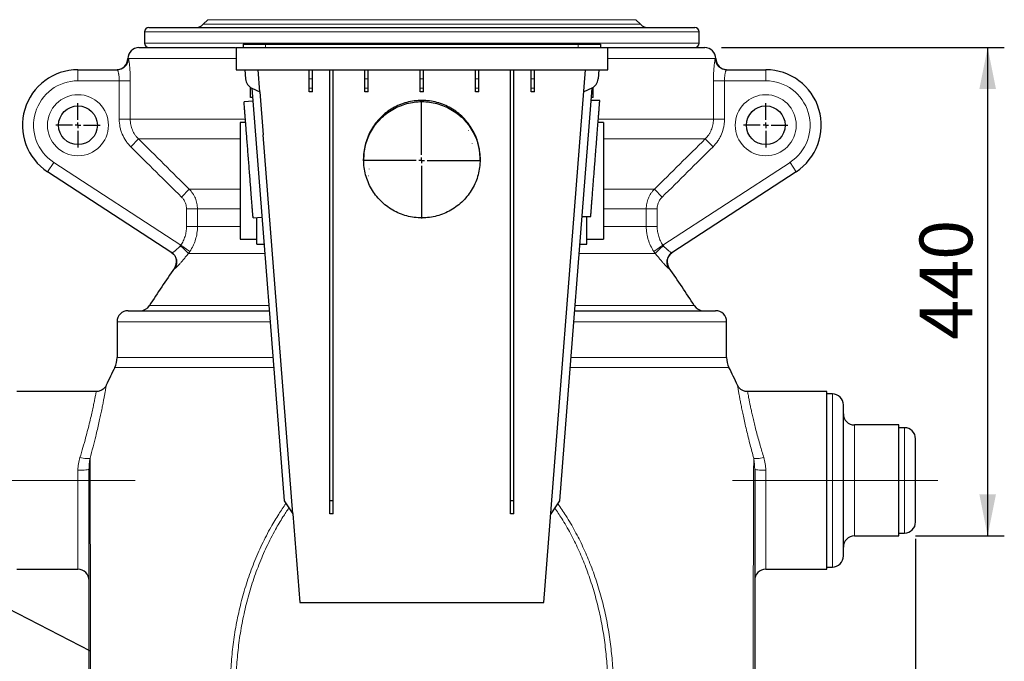
# Paper-space layout 'Sheet1' of a CAD drawing. Units: millimetres. Extents: x 0 to 22636, y 0 to 29873.
# Drawn here: x 4843 to 5730, y 3269 to 3847 of the extents above; entities that cross this region are included whole.
import ezdxf

# ---------------------------------------------------------------- set-up
doc = ezdxf.new("R2010")
doc.units = ezdxf.units.MM
for name, pattern in [('SLD-Center', [19.05, 15.24, -1.27, 1.27, -1.27]), ('SLD-Solid', [0]), ('SLD-Stitch', [0.635, 0, -0.635])]:
    doc.linetypes.add(name, pattern=pattern)
doc.layers.add('COTAS_', color=5, linetype='SLD-Solid')
doc.styles.add('SLDTEXTSTYLE0', font='ARIALN.TTF', dxfattribs={"width": 0.87})
doc.styles.get("Standard").update_dxf_attribs({"font": 'ARIALN.TTF'})
doc.dimstyles.new('SLDDIMSTYLE1', dxfattribs={"dimtxt": 46.229736, "dimasz": 37.5, "dimexe": 0, "dimexo": 0.0625, "dimgap": 11.557434, "dimtad": 1, "dimdec": 0, "dimrnd": 1e-09, "dimzin": 12, "dimdsep": 46, "dimtxsty": 'SLDTEXTSTYLE0', "dimsah": 1, "dimcen": 0.09, "dimadec": 0, "dimazin": 3, "dimtfac": 1, "dimtofl": 0, "dimtmove": 0, "dimatfit": 3, "dimfxl": 1, "dimfrac": 2, "dimtolj": 1, "dimtzin": 12, "dimarcsym": 0})
doc.dimstyles.new('SLDDIMSTYLE2', dxfattribs={"dimtxt": 0.18, "dimasz": 37.5, "dimexe": 0, "dimexo": 0.0625, "dimgap": 0, "dimtad": 0, "dimtih": 1, "dimtoh": 1, "dimdec": 0, "dimrnd": 1e-09, "dimzin": 0, "dimdsep": 46, "dimtxsty": 'Standard', "dimblk1": 'NONE', "dimblk2": 'NONE', "dimsah": 1, "dimcen": 0.09, "dimadec": 0, "dimazin": 0, "dimtfac": 37.5, "dimtdec": 0, "dimtofl": 0, "dimtmove": 0, "dimatfit": 3, "dimldrblk": 'NONE', "dimfxl": 1, "dimfrac": 2, "dimtolj": 1, "dimtzin": 0, "dimarcsym": 0})

# ---------------------------------------------------------------- blocks, each defined once
blk = doc.blocks.new('_D_6')
at = {"layer": 'COTAS_', "ltscale": 15}
for p, q in [((4760.08, 3379.23), (4760.08, 2803.54)), ((5650.08, 3379.23), (5650.08, 2803.54)), ((4760.08, 2818.54), (5650.08, 2818.54))]:
    blk.add_line(p, q, dxfattribs=at)
for points in [[(4760.08, 2818.54), (4797.58, 2811.04), (4797.58, 2826.04)], [(5650.08, 2818.54), (5612.58, 2826.04), (5612.58, 2811.04)]]:
    blk.add_solid(points, dxfattribs=at)
at = {"layer": 'COTAS_', "ltscale": 15, "insert": (5149.2, 2879.93), "char_height": 47.625, "attachment_point": 1, "style": 'SLDTEXTSTYLE0'}
blk.add_mtext('890', dxfattribs=at)
blk = doc.blocks.new('_D_7')
at = {"layer": 'COTAS_', "ltscale": 15}
for p, q in [((5475.08, 3821.73), (5730.08, 3821.73)), ((5715.08, 3821.73), (5715.08, 3381.73)), ((5650.08, 3381.73), (5730.08, 3381.73))]:
    blk.add_line(p, q, dxfattribs=at)
for points in [[(5715.08, 3821.73), (5707.58, 3784.23), (5722.58, 3784.23)], [(5715.08, 3381.73), (5722.58, 3419.23), (5707.58, 3419.23)]]:
    blk.add_solid(points, dxfattribs=at)
at = {"layer": 'COTAS_', "ltscale": 15, "insert": (5653.69, 3558.34), "char_height": 47.625, "attachment_point": 1, "rotation": 90, "style": 'SLDTEXTSTYLE0'}
blk.add_mtext('440', dxfattribs=at)
blk = doc.blocks.new('_None')
blk = doc.blocks.new('SW_CENTERMARKSYMBOL_2')
at = {"layer": 'COTAS_', "color": 0, "ltscale": 15}
for p, q in [((0, 5), (0, 52.5)), ((-5, 0), (-52.5, 0)), ((0, 0), (-2.5, 0)), ((0, 0), (0, 2.5)), ((0, 0), (0, -2.5)), ((0, 0), (2.5, 0)), ((5, 0), (52.5, 0)), ((0, -5), (0, -52.5))]:
    blk.add_line(p, q, dxfattribs=at)
blk = doc.blocks.new('SW_CENTERMARKSYMBOL_3')
at = {"layer": 'COTAS_', "color": 0, "ltscale": 15}
for p, q in [((0, 5), (0, 20)), ((-5, 0), (-20, 0)), ((0, 0), (-2.5, 0)), ((0, 0), (0, 2.5)), ((0, 0), (0, -2.5)), ((0, 0), (2.5, 0)), ((5, 0), (20, 0)), ((0, -5), (0, -20))]:
    blk.add_line(p, q, dxfattribs=at)
blk = doc.blocks.new('SW_CENTERMARKSYMBOL_4')
at = {"layer": 'COTAS_', "color": 0, "ltscale": 15}
for p, q in [((0, 5), (0, 20)), ((-5, 0), (-20, 0)), ((0, 0), (-2.5, 0)), ((0, 0), (0, 2.5)), ((0, 0), (0, -2.5)), ((0, 0), (2.5, 0)), ((5, 0), (20, 0)), ((0, -5), (0, -20))]:
    blk.add_line(p, q, dxfattribs=at)

psp = doc.layouts.new('Sheet1')

# ---------------------------------------------------------------- linework, layer by layer
at = {"color": 7, "linetype": 'SLD-Solid', "lineweight": 25, "ltscale": 15}
for p, q in [((5012.16, 3846.8), (5008.01, 3842.66)), ((5402.16, 3842.66), (5398.01, 3846.8)), ((4955.08, 3835.73), (4955.08, 3825.73)), ((4959.08, 3839.73), (5006.07, 3839.73)), ((5006.07, 3839.73), (5451.08, 3839.73)), ((5455.08, 3825.73), (5455.08, 3835.73)), ((4950.08, 3821.73), (5037.2, 3821.73)), ((5037.58, 3821.73), (5037.58, 3801.73)), ((5037.58, 3821.73), (5057.58, 3821.73)), ((5044.08, 3824.73), (5044.08, 3821.73)), ((5044.08, 3824.73), (5064.08, 3824.73)), ((5057.58, 3821.73), (5352.58, 3821.73)), ((5064.08, 3824.73), (5346.08, 3824.73)), ((5346.08, 3824.73), (5366.08, 3824.73)), ((5352.58, 3821.73), (5372.58, 3821.73)), ((5366.08, 3824.73), (5366.08, 3821.73)), ((5372.58, 3801.73), (5372.58, 3821.73)), ((5373.05, 3821.73), (5460.08, 3821.73)), ((4895.08, 3801.73), (4930.49, 3801.73)), ((5037.58, 3801.73), (5057.58, 3801.73)), ((5045.58, 3801.73), (5046.23, 3793.44)), ((5057.58, 3801.73), (5352.58, 3801.73)), ((5059.15, 3781.73), (5057.58, 3801.73)), ((5103.58, 3793.51), (5103.58, 3801.73)), ((5106.58, 3793.51), (5106.58, 3801.73)), ((5122.08, 3413.28), (5122.08, 3801.73)), ((5125.08, 3413.28), (5125.08, 3801.73)), ((5153.58, 3793.51), (5153.58, 3801.73)), ((5156.58, 3793.51), (5156.58, 3801.73)), ((5203.58, 3793.51), (5203.58, 3801.73)), ((5206.58, 3793.51), (5206.58, 3801.73)), ((5253.58, 3793.51), (5253.58, 3801.73)), ((5256.58, 3793.51), (5256.58, 3801.73)), ((5285.08, 3413.28), (5285.08, 3801.73)), ((5288.08, 3413.28), (5288.08, 3801.73)), ((5303.58, 3793.51), (5303.58, 3801.73)), ((5306.58, 3793.51), (5306.58, 3801.73)), ((5315.08, 3321.73), (5352.58, 3801.73)), ((5352.58, 3801.73), (5372.58, 3801.73)), ((5364.58, 3801.73), (5363.94, 3793.44)), ((5479.68, 3801.73), (5515.08, 3801.73)), ((5103.58, 3785.23), (5103.58, 3793.51)), ((5106.58, 3785.23), (5106.58, 3793.51)), ((5153.58, 3785.23), (5153.58, 3793.51)), ((5156.58, 3785.23), (5156.58, 3793.51)), ((5203.58, 3785.23), (5203.58, 3793.51)), ((5206.58, 3785.23), (5206.58, 3793.51)), ((5253.58, 3785.23), (5253.58, 3793.51)), ((5256.58, 3785.23), (5256.58, 3793.51)), ((5303.58, 3785.23), (5303.58, 3793.51)), ((5306.58, 3785.23), (5306.58, 3793.51)), ((5050.58, 3776.73), (5050.58, 3785.94)), ((5051.85, 3785.21), (5080.91, 3413.27)), ((5051.89, 3785.19), (5059.15, 3781.73)), ((5059.15, 3781.73), (5062.16, 3743.22)), ((5103.58, 3781.73), (5103.58, 3785.23)), ((5106.58, 3781.73), (5103.58, 3781.73)), ((5106.58, 3781.73), (5106.58, 3785.23)), ((5153.58, 3781.73), (5153.58, 3785.23)), ((5156.58, 3781.73), (5153.58, 3781.73)), ((5156.58, 3781.73), (5156.58, 3785.23)), ((5203.58, 3781.73), (5203.58, 3785.23)), ((5206.58, 3781.73), (5203.58, 3781.73)), ((5206.58, 3781.73), (5206.58, 3785.23)), ((5253.58, 3781.73), (5253.58, 3785.23)), ((5256.58, 3781.73), (5253.58, 3781.73)), ((5256.58, 3781.73), (5256.58, 3785.23)), ((5303.58, 3781.73), (5303.58, 3785.23)), ((5306.58, 3781.73), (5303.58, 3781.73)), ((5306.58, 3781.73), (5306.58, 3785.23)), ((5358.32, 3785.21), (5329.26, 3413.27)), ((5358.28, 3785.19), (5351.02, 3781.73)), ((5359.58, 3776.73), (5359.58, 3785.94)), ((5052.77, 3773.52), (5044.79, 3772.9)), ((5052.52, 3776.73), (5050.58, 3776.73)), ((5365.46, 3774.07), (5357.45, 3774.07)), ((5359.58, 3776.73), (5357.65, 3776.73)), ((5046.25, 3754.23), (5041.36, 3754.23)), ((5041.36, 3754.23), (5041.36, 3649.23)), ((5368.81, 3754.23), (5363.92, 3754.23)), ((5368.81, 3754.23), (5368.81, 3649.23)), ((5088.83, 3401.73), (5062.16, 3743.22)), ((5152.58, 3721.73), (5152.58, 3720.64)), ((5152.8, 3717.35), (5152.58, 3721.43)), ((5257.58, 3720.64), (5257.58, 3721.73)), ((4979.79, 3636.88), (4867.79, 3709.83)), ((5542.38, 3709.83), (5430.38, 3636.88)), ((5052.97, 3668.22), (5060.95, 3668.84)), ((5056.36, 3644.73), (5056.36, 3668.48)), ((5349.27, 3669.39), (5357.3, 3669.39)), ((5353.81, 3644.73), (5353.81, 3669.39)), ((5041.36, 3649.23), (5056.36, 3649.23)), ((5353.81, 3649.23), (5368.81, 3649.23)), ((5056.36, 3644.73), (5062.83, 3644.73)), ((5347.34, 3644.73), (5353.81, 3644.73)), ((4940.38, 3584.66), (5067.52, 3584.66)), ((5342.65, 3584.66), (5469.79, 3584.66)), ((4930.38, 3574.66), (4930.38, 3542.46)), ((5479.79, 3542.46), (5479.79, 3574.66)), ((4920.57, 3517.5), (4920.57, 3517.49)), ((5489.6, 3517.49), (5489.6, 3517.49)), ((4911.49, 3511.73), (4840.08, 3511.73)), ((5570.08, 3511.73), (5498.67, 3511.73)), ((5570.08, 3351.73), (5570.08, 3511.73)), ((5575.08, 3509.73), (5570.08, 3509.73)), ((5585.08, 3363.73), (5585.08, 3499.73)), ((5635.08, 3481.73), (5595.08, 3481.73)), ((5635.08, 3381.73), (5635.08, 3481.73)), ((5640.08, 3479.23), (5635.08, 3479.23)), ((5650.08, 3394.23), (5650.08, 3469.23)), ((5080.91, 3413.27), (5088.83, 3401.73)), ((5125.08, 3413.28), (5122.08, 3413.28)), ((5122.08, 3401.73), (5122.08, 3413.28)), ((5125.08, 3401.73), (5125.08, 3413.28)), ((5288.08, 3413.28), (5285.08, 3413.28)), ((5285.08, 3401.73), (5285.08, 3413.28)), ((5288.08, 3401.73), (5288.08, 3413.28)), ((5329.26, 3413.27), (5321.33, 3401.73)), ((5088.83, 3401.73), (5095.08, 3321.73)), ((5125.08, 3401.73), (5122.08, 3401.73)), ((5288.08, 3401.73), (5285.08, 3401.73)), ((5595.08, 3381.73), (5635.08, 3381.73)), ((5635.08, 3384.23), (5640.08, 3384.23)), ((4840.08, 3351.73), (4895.08, 3351.73)), ((5515.08, 3351.73), (5570.08, 3351.73)), ((5570.08, 3353.73), (5575.08, 3353.73)), ((5095.08, 3321.73), (5115.08, 3321.73)), ((5115.08, 3321.73), (5295.08, 3321.73)), ((5295.08, 3321.73), (5315.08, 3321.73))]:
    psp.add_line(p, q, dxfattribs=at)
at = {"color": 8, "linetype": 'SLD-Solid', "lineweight": 18, "ltscale": 15}
for p, q in [((5049, 3846.8), (5012.16, 3846.8)), ((5398.01, 3846.8), (5049, 3846.8)), ((5002.83, 3835.73), (4955.08, 3835.73)), ((5455.08, 3835.73), (5002.83, 3835.73)), ((5008.01, 3842.66), (5402.16, 3842.66)), ((4955.08, 3825.73), (5455.08, 3825.73)), ((5064.08, 3824.73), (5064.08, 3821.73)), ((5346.08, 3824.73), (5346.08, 3821.73)), ((4940.48, 3811.73), (4940.08, 3811.73)), ((5037.49, 3811.73), (4940.48, 3811.73)), ((5469.69, 3811.73), (5372.69, 3811.73)), ((5470.08, 3811.73), (5469.69, 3811.73)), ((4895.08, 3791.73), (4895.08, 3801.73)), ((5515.08, 3791.73), (5515.08, 3801.73)), ((4932.32, 3791.73), (4895.08, 3791.73)), ((4932.32, 3791.73), (4942.24, 3791.73)), ((4932.32, 3757.08), (4932.32, 3791.73)), ((4942.24, 3791.73), (4942.24, 3757.08)), ((5106.58, 3793.51), (5103.58, 3793.51)), ((5156.58, 3793.51), (5153.58, 3793.51)), ((5206.58, 3793.51), (5203.58, 3793.51)), ((5256.58, 3793.51), (5253.58, 3793.51)), ((5306.58, 3793.51), (5303.58, 3793.51)), ((5467.93, 3757.08), (5467.93, 3791.73)), ((5477.85, 3791.73), (5467.93, 3791.73)), ((5477.85, 3791.73), (5477.85, 3757.08)), ((5515.08, 3791.73), (5477.85, 3791.73)), ((5106.58, 3785.23), (5103.58, 3785.23)), ((5156.58, 3785.23), (5153.58, 3785.23)), ((5206.58, 3785.23), (5203.58, 3785.23)), ((5256.58, 3785.23), (5253.58, 3785.23)), ((5306.58, 3785.23), (5303.58, 3785.23)), ((4932.32, 3757.08), (4942.24, 3757.08)), ((4942.24, 3757.08), (5046.03, 3757.08)), ((5364.23, 3757.08), (5467.93, 3757.08)), ((5477.85, 3757.08), (5467.93, 3757.08)), ((4942.66, 3732.33), (4949.67, 3739.41)), ((5041.36, 3739.41), (4949.67, 3739.41)), ((5460.5, 3739.41), (5368.81, 3739.41)), ((5460.5, 3739.41), (5467.51, 3732.33)), ((4873.25, 3718.21), (4867.79, 3709.83)), ((4873.25, 3718.21), (4987.76, 3643.62)), ((5422.41, 3643.62), (5536.92, 3718.21)), ((5536.92, 3718.21), (5542.38, 3709.83)), ((4988.5, 3686.98), (4995.48, 3694.05)), ((4995.48, 3694.05), (5041.36, 3694.05)), ((5368.81, 3694.05), (5414.69, 3694.05)), ((5414.69, 3694.05), (5421.67, 3686.98)), ((4992.95, 3676.37), (5002.82, 3676.37)), ((4992.95, 3660.39), (4992.95, 3676.37)), ((5041.36, 3676.37), (5002.82, 3676.37)), ((5002.82, 3676.37), (5002.82, 3660.39)), ((5407.35, 3676.37), (5368.81, 3676.37)), ((5407.35, 3660.39), (5407.35, 3676.37)), ((5407.35, 3676.37), (5417.22, 3676.37)), ((5417.22, 3676.37), (5417.22, 3660.39)), ((4992.95, 3660.39), (5002.82, 3660.39)), ((5002.82, 3660.39), (5041.36, 3660.39)), ((5368.81, 3660.39), (5407.35, 3660.39)), ((5407.35, 3660.39), (5417.22, 3660.39)), ((4987.76, 3643.62), (4995.95, 3638.03)), ((5414.22, 3638.03), (5422.41, 3643.62)), ((4994.65, 3636.24), (5063.49, 3636.24)), ((5346.68, 3636.24), (5415.52, 3636.24)), ((4959.59, 3589.34), (5067.16, 3589.34)), ((5343.01, 3589.34), (5450.58, 3589.34)), ((5068.3, 3574.66), (4930.38, 3574.66)), ((5479.79, 3574.66), (5341.87, 3574.66)), ((4930.38, 3542.46), (5070.82, 3542.46)), ((5339.35, 3542.46), (5479.79, 3542.46)), ((5071.52, 3533.55), (4928.29, 3533.55)), ((5481.88, 3533.55), (5338.65, 3533.55)), ((5575.08, 3353.73), (5575.08, 3509.73)), ((5595.08, 3381.73), (5595.08, 3481.73)), ((5640.08, 3384.23), (5640.08, 3479.23)), ((4895.08, 3351.73), (4895.08, 3440.91)), ((5515.08, 3440.91), (5515.08, 3351.73))]:
    psp.add_line(p, q, dxfattribs=at)
at = {"color": 7, "linetype": 'SLD-Solid', "lineweight": 25, "ltscale": 15, "flags": 128}
for points in [[(4933.42, 3802.17), (4932.44, 3801.92), (4930.49, 3801.73)], [(5479.68, 3801.73), (5477.73, 3801.92), (5476.61, 3802.21)], [(4979.79, 3636.88), (4981.36, 3635.61), (4982.08, 3634.81)], [(5427.86, 3634.52), (5428.81, 3635.61), (5430.38, 3636.88)]]:
    psp.add_lwpolyline(points, dxfattribs=at)
at = {"color": 8, "linetype": 'SLD-Solid', "lineweight": 18, "ltscale": 15, "flags": 128}
for points in [[(4905.97, 3451.74), (4905.37, 3451.53), (4904.57, 3451.4), (4903.58, 3451.36), (4902.44, 3451.4), (4901.16, 3451.52), (4899.78, 3451.73), (4898.33, 3452.01), (4896.85, 3452.36)], [(5513.32, 3452.36), (5511.84, 3452.01), (5510.39, 3451.73), (5509.01, 3451.52), (5507.73, 3451.4), (5506.59, 3451.36), (5505.6, 3451.4), (5504.8, 3451.53), (5504.2, 3451.74)], [(4895.08, 3440.91), (4897.04, 3440.93), (4898.91, 3441), (4900.64, 3441.1), (4902.16, 3441.25), (4903.4, 3441.42), (4904.32, 3441.62), (4904.89, 3441.83), (4905.08, 3442.06)], [(5505.08, 3442.06), (5505.28, 3441.83), (5505.85, 3441.62), (5506.77, 3441.42), (5508.01, 3441.25), (5509.53, 3441.1), (5511.26, 3441), (5513.13, 3440.93), (5515.08, 3440.91)]]:
    psp.add_lwpolyline(points, dxfattribs=at)
at = {"color": 8, "linetype": 'SLD-Solid', "lineweight": 18, "ltscale": 225}
for centre in [(4895.08, 3751.73), (5515.08, 3751.73)]:
    psp.add_circle(centre, 27.5, dxfattribs=at)
at = {"color": 7, "linetype": 'SLD-Solid', "lineweight": 25, "ltscale": 225}
for centre in [(4895.08, 3751.73), (5515.08, 3751.73)]:
    psp.add_circle(centre, 17.5, dxfattribs=at)
at = {"color": 7, "linetype": 'SLD-Stitch', "lineweight": 18, "ltscale": 225}
for radius in [50, 48]:
    psp.add_circle((5204.89, 3720.08), radius, dxfattribs=at)
at = {"color": 7, "linetype": 'SLD-Solid', "lineweight": 25, "ltscale": 225}
for centre, radius, start, end in [((4959.08, 3835.73), 4, 90, 180), ((5000.94, 3849.73), 10, 270, 315), ((5409.23, 3849.73), 10, 225, 270), ((5451.08, 3835.73), 4, 0, 90), ((4959.08, 3825.73), 4, 180, 270), ((5451.08, 3825.73), 4, 270, 0), ((4950.08, 3811.73), 10, 90, 180), ((5460.08, 3811.73), 10, 0, 90), ((4930.08, 3811.73), 10, 270, 0), ((5480.08, 3811.73), 10, 180, 270), ((4895.08, 3751.73), 50, 90, 236.91943), ((5515.08, 3751.73), 50, 303.08057, 90), ((5056.2, 3794.22), 10, 184.46716, 244.46716), ((5353.97, 3794.22), 10, 295.53284, 355.53284), ((4974, 3628.72), 10, 324.27596, 56.91943), ((5436.17, 3628.72), 10, 123.08057, 215.6295), ((5510.13, 3243.8), 650, 144.32365, 147.88609), ((4900.04, 3243.8), 650, 32.11391, 35.6763), ((4951.12, 3594.66), 10, 270, 327.88609), ((5459.05, 3594.66), 10, 212.11391, 270), ((4940.38, 3574.66), 10, 90, 180), ((5469.79, 3574.66), 10, 0, 90), ((4910.38, 3542.46), 20, 333.5279, 0), ((5499.79, 3542.46), 20, 180, 206.4721), ((5510.13, 3243.8), 650, 153.5279, 155.09827), ((4900.04, 3243.8), 650, 24.90177, 26.4721), ((5575.08, 3499.73), 10, 0, 90), ((5595.08, 3491.73), 10, 180, 270), ((5640.08, 3469.23), 10, 0, 90), ((5640.08, 3394.23), 10, 270, 0), ((5595.08, 3371.73), 10, 90, 180), ((5575.08, 3363.73), 10, 270, 0), ((4895.08, 3341.73), 10, 0, 90), ((5515.08, 3341.73), 10, 90, 180)]:
    psp.add_arc(centre, radius, start, end, dxfattribs=at)
at = {"color": 8, "linetype": 'SLD-Solid', "lineweight": 18, "ltscale": 225}
for centre, radius, start, end in [((4930.48, 3811.72), 10, 287.06659, 0.03364), ((5479.69, 3811.72), 10, 179.97588, 252.0544), ((4895.08, 3751.73), 40, 90, 236.91943), ((5515.08, 3751.73), 40, 303.08057, 90), ((4963.97, 3609.9), 40.43, 40.65157, 54.88435), ((5446.2, 3609.9), 40.43, 125.11565, 139.34843), ((4974.32, 3628.51), 10, 324.27397, 39.07593), ((5435.85, 3628.51), 10, 143.049, 215.73374)]:
    psp.add_arc(centre, radius, start, end, dxfattribs=at)
at = {"color": 8, "linetype": 'SLD-Solid', "lineweight": 18, "ltscale": 15}
for points, knots in [([(4940.48, 3811.73), (4940.55, 3811.73), (4940.63, 3811.59), (4940.76, 3811.19), (4940.81, 3811.03), (4940.9, 3810.63), (4940.95, 3810.4), (4941.04, 3809.89), (4941.09, 3809.61), (4941.19, 3808.97), (4941.25, 3808.63), (4941.4, 3807.51), (4941.5, 3806.67), (4941.64, 3805.28), (4941.68, 3804.79), (4941.77, 3803.77), (4941.81, 3803.24), (4941.93, 3801.61), (4942, 3800.47), (4942.09, 3798.67), (4942.12, 3798.06), (4942.16, 3796.82), (4942.18, 3796.19), (4942.22, 3794.3), (4942.24, 3793.03), (4942.24, 3791.73)], [0, 0, 0, 0, 0.125, 0.125, 0.1875, 0.1875, 0.25, 0.25, 0.3125, 0.3125, 0.375, 0.375, 0.5, 0.5, 0.5625, 0.5625, 0.625, 0.625, 0.75, 0.75, 0.8125, 0.8125, 0.875, 0.875, 1, 1, 1, 1]), ([(5467.93, 3791.73), (5467.93, 3793.03), (5467.95, 3794.31), (5467.99, 3796.22), (5468.01, 3796.85), (5468.05, 3798.09), (5468.08, 3798.69), (5468.14, 3799.89), (5468.17, 3800.47), (5468.24, 3801.62), (5468.28, 3802.18), (5468.4, 3803.82), (5468.49, 3804.82), (5468.63, 3806.22), (5468.68, 3806.66), (5468.75, 3807.29), (5468.78, 3807.5), (5468.83, 3807.9), (5468.85, 3808.09), (5468.98, 3809.01), (5469.08, 3809.64), (5469.22, 3810.41), (5469.27, 3810.64), (5469.37, 3811.04), (5469.41, 3811.2), (5469.54, 3811.59), (5469.62, 3811.73), (5469.69, 3811.73)], [0, 0, 0, 0, 0.125, 0.125, 0.1875, 0.1875, 0.25, 0.25, 0.3125, 0.3125, 0.375, 0.375, 0.5, 0.5, 0.5625, 0.5625, 0.59375, 0.59375, 0.625, 0.625, 0.75, 0.75, 0.8125, 0.8125, 0.875, 0.875, 1, 1, 1, 1]), ([(4932.32, 3791.73), (4932.32, 3792.39), (4932.3, 3793.05), (4932.26, 3794.01), (4932.24, 3794.33), (4932.19, 3794.96), (4932.16, 3795.27), (4932.07, 3796.18), (4931.99, 3796.76), (4931.87, 3797.57), (4931.82, 3797.83), (4931.73, 3798.34), (4931.68, 3798.58), (4931.53, 3799.27), (4931.43, 3799.68), (4931.27, 3800.23), (4931.22, 3800.4), (4931.12, 3800.7), (4931.02, 3800.98), (4930.92, 3801.2), (4930.83, 3801.39), (4930.78, 3801.47), (4930.65, 3801.66), (4930.57, 3801.73), (4930.49, 3801.73)], [0, 0, 0, 0, 0.125, 0.125, 0.1875, 0.1875, 0.25, 0.25, 0.375, 0.375, 0.4375, 0.4375, 0.5, 0.5, 0.625, 0.625, 0.6875, 0.6875, 0.75, 0.8125, 0.8125, 0.875, 0.875, 1, 1, 1, 1]), ([(5479.68, 3801.73), (5479.6, 3801.73), (5479.52, 3801.66), (5479.39, 3801.47), (5479.35, 3801.39), (5479.25, 3801.2), (5479.2, 3801.09), (5479.05, 3800.72), (5478.95, 3800.41), (5478.74, 3799.69), (5478.64, 3799.27), (5478.44, 3798.36), (5478.35, 3797.86), (5478.22, 3797.04), (5478.18, 3796.76), (5478.11, 3796.18), (5478.07, 3795.89), (5478.01, 3795.28), (5477.98, 3794.98), (5477.94, 3794.35), (5477.92, 3794.03), (5477.87, 3793.05), (5477.85, 3792.39), (5477.85, 3791.73)], [0, 0, 0, 0, 0.125, 0.125, 0.1875, 0.1875, 0.25, 0.25, 0.375, 0.375, 0.5, 0.5, 0.625, 0.625, 0.6875, 0.6875, 0.75, 0.75, 0.8125, 0.8125, 0.875, 0.875, 1, 1, 1, 1]), ([(4942.66, 3732.33), (4941.84, 3733.15), (4941.06, 3734), (4939.95, 3735.34), (4939.6, 3735.79), (4938.91, 3736.71), (4938.58, 3737.18), (4936.98, 3739.56), (4935.9, 3741.56), (4934.79, 3744.21), (4934.58, 3744.75), (4934.19, 3745.83), (4934.01, 3746.38), (4933.5, 3748.03), (4933.22, 3749.14), (4932.55, 3752.49), (4932.32, 3754.77), (4932.32, 3757.08)], [0, 0, 0, 0, 0.125, 0.125, 0.1875, 0.1875, 0.25, 0.25, 0.5, 0.5, 0.5625, 0.5625, 0.625, 0.625, 0.75, 0.75, 1, 1, 1, 1]), ([(4942.24, 3757.08), (4942.24, 3755.43), (4942.4, 3753.8), (4942.89, 3751.4), (4943.09, 3750.61), (4943.57, 3749.04), (4943.86, 3748.26), (4944.81, 3745.99), (4945.59, 3744.56), (4946.97, 3742.52), (4947.46, 3741.86), (4948.52, 3740.59), (4949.08, 3739.99), (4949.67, 3739.41)], [0, 0, 0, 0, 0.25, 0.25, 0.375, 0.375, 0.5, 0.5, 0.75, 0.75, 0.875, 0.875, 1, 1, 1, 1]), ([(5460.5, 3739.41), (5461.68, 3740.57), (5462.72, 3741.82), (5464.1, 3743.85), (5464.53, 3744.54), (5465.31, 3745.99), (5465.67, 3746.74), (5466.63, 3749.01), (5467.11, 3750.56), (5467.6, 3752.97), (5467.72, 3753.78), (5467.89, 3755.43), (5467.93, 3756.26), (5467.93, 3757.08)], [0, 0, 0, 0, 0.25, 0.25, 0.375, 0.375, 0.5, 0.5, 0.75, 0.75, 0.875, 0.875, 1, 1, 1, 1]), ([(5477.85, 3757.08), (5477.85, 3755.93), (5477.79, 3754.77), (5477.62, 3753.05), (5477.55, 3752.47), (5477.37, 3751.34), (5477.27, 3750.77), (5476.71, 3747.97), (5476.04, 3745.79), (5474.71, 3742.61), (5474.21, 3741.56), (5473.12, 3739.54), (5472.52, 3738.56), (5470.61, 3735.73), (5469.15, 3733.96), (5467.51, 3732.33)], [0, 0, 0, 0, 0.125, 0.125, 0.1875, 0.1875, 0.25, 0.25, 0.5, 0.5, 0.625, 0.625, 0.75, 0.75, 1, 1, 1, 1]), ([(4995.48, 3694.05), (4996.65, 3692.88), (4997.68, 3691.62), (4999.04, 3689.6), (4999.46, 3688.9), (5000.24, 3687.45), (5000.59, 3686.7), (5001.54, 3684.44), (5002.01, 3682.88), (5002.49, 3680.48), (5002.62, 3679.66), (5002.78, 3678.02), (5002.82, 3677.2), (5002.82, 3676.37)], [0, 0, 0, 0, 0.25, 0.25, 0.375, 0.375, 0.5, 0.5, 0.75, 0.75, 0.875, 0.875, 1, 1, 1, 1]), ([(5407.35, 3676.37), (5407.35, 3678.02), (5407.51, 3679.65), (5407.99, 3682.04), (5408.19, 3682.83), (5408.66, 3684.4), (5408.94, 3685.18), (5409.89, 3687.45), (5410.65, 3688.89), (5412.01, 3690.92), (5412.5, 3691.58), (5413.55, 3692.86), (5414.1, 3693.47), (5414.69, 3694.05)], [0, 0, 0, 0, 0.25, 0.25, 0.375, 0.375, 0.5, 0.5, 0.75, 0.75, 0.875, 0.875, 1, 1, 1, 1]), ([(4992.95, 3676.37), (4992.95, 3676.87), (4992.93, 3677.36), (4992.83, 3678.35), (4992.75, 3678.84), (4992.46, 3680.28), (4992.17, 3681.22), (4991.6, 3682.58), (4991.38, 3683.03), (4990.91, 3683.89), (4990.66, 3684.31), (4989.83, 3685.53), (4989.21, 3686.28), (4988.5, 3686.98)], [0, 0, 0, 0, 0.125, 0.125, 0.25, 0.25, 0.5, 0.5, 0.625, 0.625, 0.75, 0.75, 1, 1, 1, 1]), ([(5421.67, 3686.98), (5421.32, 3686.63), (5420.98, 3686.27), (5420.35, 3685.5), (5420.05, 3685.11), (5419.22, 3683.89), (5418.76, 3683.03), (5418.19, 3681.67), (5418.02, 3681.2), (5417.73, 3680.25), (5417.61, 3679.78), (5417.32, 3678.34), (5417.22, 3677.36), (5417.22, 3676.37)], [0, 0, 0, 0, 0.125, 0.125, 0.25, 0.25, 0.5, 0.5, 0.625, 0.625, 0.75, 0.75, 1, 1, 1, 1]), ([(4987.76, 3643.62), (4988.6, 3644.86), (4989.35, 3646.14), (4990.32, 3648.15), (4990.61, 3648.83), (4991.16, 3650.22), (4991.41, 3650.92), (4992.07, 3653.06), (4992.4, 3654.5), (4992.84, 3657.41), (4992.95, 3658.89), (4992.95, 3660.39)], [0, 0, 0, 0, 0.25, 0.25, 0.375, 0.375, 0.5, 0.5, 0.75, 0.75, 1, 1, 1, 1]), ([(5002.82, 3660.39), (5002.82, 3658.4), (5002.67, 3656.43), (5002.09, 3652.54), (5001.65, 3650.62), (5000.78, 3647.77), (5000.45, 3646.83), (4999.73, 3644.98), (4999.33, 3644.07), (4998.05, 3641.4), (4997.07, 3639.68), (4995.95, 3638.03)], [0, 0, 0, 0, 0.25, 0.25, 0.5, 0.5, 0.625, 0.625, 0.75, 0.75, 1, 1, 1, 1]), ([(5414.22, 3638.03), (5413.1, 3639.68), (5412.12, 3641.39), (5410.42, 3644.94), (5409.7, 3646.77), (5408.83, 3649.61), (5408.57, 3650.58), (5408.13, 3652.51), (5407.94, 3653.49), (5407.5, 3656.42), (5407.35, 3658.4), (5407.35, 3660.39)], [0, 0, 0, 0, 0.25, 0.25, 0.5, 0.5, 0.625, 0.625, 0.75, 0.75, 1, 1, 1, 1]), ([(5417.22, 3660.39), (5417.22, 3658.89), (5417.33, 3657.41), (5417.66, 3655.21), (5417.8, 3654.48), (5418.14, 3653.03), (5418.33, 3652.3), (5419, 3650.17), (5419.54, 3648.8), (5420.82, 3646.14), (5421.57, 3644.86), (5422.41, 3643.62)], [0, 0, 0, 0, 0.25, 0.25, 0.375, 0.375, 0.5, 0.5, 0.75, 0.75, 1, 1, 1, 1]), ([(4979.79, 3636.88), (4979.84, 3636.84), (4979.94, 3636.85), (4980.15, 3636.92), (4980.23, 3636.95), (4980.42, 3637.04), (4980.52, 3637.1), (4980.85, 3637.29), (4981.1, 3637.46), (4981.53, 3637.76), (4981.68, 3637.88), (4982, 3638.12), (4982.17, 3638.25), (4982.69, 3638.66), (4983.05, 3638.96), (4983.83, 3639.64), (4984.24, 3640.01), (4985.07, 3640.78), (4985.49, 3641.19), (4986.14, 3641.84), (4986.36, 3642.06), (4986.8, 3642.51), (4987.01, 3642.74), (4987.23, 3642.97)], [0, 0, 0, 0, 0.125, 0.125, 0.1875, 0.1875, 0.25, 0.25, 0.375, 0.375, 0.4375, 0.4375, 0.5, 0.5, 0.625, 0.625, 0.75, 0.75, 0.875, 0.875, 0.9375, 0.9375, 1, 1, 1, 1]), ([(5422.94, 3642.97), (5423.37, 3642.51), (5423.8, 3642.06), (5424.45, 3641.42), (5424.66, 3641.21), (5425.09, 3640.8), (5425.3, 3640.59), (5425.93, 3640.01), (5426.33, 3639.64), (5426.91, 3639.14), (5427.1, 3638.98), (5427.47, 3638.67), (5427.65, 3638.52), (5428.17, 3638.11), (5428.49, 3637.87), (5429.06, 3637.46), (5429.32, 3637.29), (5429.76, 3637.03), (5429.94, 3636.94), (5430.15, 3636.87), (5430.21, 3636.86), (5430.31, 3636.85), (5430.35, 3636.86), (5430.38, 3636.88)], [0, 0, 0, 0, 0.125, 0.125, 0.1875, 0.1875, 0.25, 0.25, 0.375, 0.375, 0.4375, 0.4375, 0.5, 0.5, 0.625, 0.625, 0.75, 0.75, 0.875, 0.875, 0.9375, 0.9375, 1, 1, 1, 1]), ([(4994.65, 3636.24), (4994.27, 3635.76), (4993.9, 3635.28), (4993.15, 3634.34), (4992.77, 3633.88), (4991.66, 3632.51), (4990.94, 3631.64), (4989.89, 3630.38), (4989.54, 3629.97), (4988.86, 3629.17), (4988.52, 3628.78), (4987.55, 3627.67), (4986.94, 3626.99), (4986.1, 3626.06), (4985.82, 3625.77), (4985.3, 3625.21), (4985.06, 3624.95), (4984.37, 3624.24), (4983.97, 3623.84), (4983.46, 3623.37), (4983.31, 3623.23), (4983.04, 3623), (4982.92, 3622.9), (4982.62, 3622.69), (4982.49, 3622.63), (4982.44, 3622.67)], [0, 0, 0, 0, 0.0625, 0.0625, 0.125, 0.125, 0.25, 0.25, 0.3125, 0.3125, 0.375, 0.375, 0.5, 0.5, 0.5625, 0.5625, 0.625, 0.625, 0.75, 0.75, 0.8125, 0.8125, 0.875, 0.875, 1, 1, 1, 1]), ([(5427.73, 3622.67), (5427.7, 3622.65), (5427.66, 3622.66), (5427.53, 3622.71), (5427.45, 3622.76), (5427.14, 3622.98), (5426.87, 3623.21), (5426.37, 3623.69), (5426.18, 3623.87), (5425.78, 3624.27), (5425.56, 3624.49), (5424.87, 3625.21), (5424.35, 3625.75), (5423.5, 3626.69), (5423.21, 3627.02), (5422.59, 3627.71), (5422.28, 3628.06), (5421.31, 3629.17), (5420.63, 3629.96), (5419.57, 3631.23), (5419.21, 3631.66), (5418.48, 3632.54), (5418.12, 3632.99), (5417.02, 3634.35), (5416.27, 3635.28), (5415.52, 3636.24)], [0, 0, 0, 0, 0.0625, 0.0625, 0.125, 0.125, 0.25, 0.25, 0.3125, 0.3125, 0.375, 0.375, 0.5, 0.5, 0.5625, 0.5625, 0.625, 0.625, 0.75, 0.75, 0.8125, 0.8125, 0.875, 0.875, 1, 1, 1, 1]), ([(4982.44, 3622.67), (4982.31, 3622.76), (4982.12, 3622.88), (4982.15, 3622.86), (4982.16, 3622.86)], [0, 0, 0, 0, 0.690774, 1, 1, 1, 1]), ([(5428.01, 3622.86), (5428.02, 3622.86), (5428.04, 3622.88), (5427.85, 3622.75), (5427.73, 3622.67)], [0, 0, 0, 0, 0.382463, 1, 1, 1, 1]), ([(4920.57, 3517.49), (4920.56, 3517.45), (4920.55, 3517.37), (4920.41, 3516.49), (4920.17, 3515.04), (4919.82, 3512.97), (4919.35, 3510.31), (4918.78, 3507.11), (4918.09, 3503.39), (4917.27, 3499.13), (4916.31, 3494.39), (4915.23, 3489.25), (4914.01, 3483.72), (4912.65, 3477.79), (4910.91, 3470.55), (4908.73, 3461.91), (4906.89, 3455.14), (4905.97, 3451.74)], [0, 0, 0, 0, 0.057373, 0.118988, 0.180604, 0.244065, 0.307526, 0.36944, 0.431355, 0.495081, 0.558807, 0.62123, 0.683653, 0.747818, 0.811985, 0.905334, 1, 1, 1, 1]), ([(5504.2, 3451.74), (5503.65, 3453.76), (5502.54, 3457.82), (5500.89, 3464.13), (5499.25, 3470.63), (5497.64, 3477.27), (5496.17, 3483.64), (5494.88, 3489.53), (5493.77, 3494.83), (5492.81, 3499.6), (5491.98, 3503.92), (5491.21, 3508.06), (5490.56, 3511.78), (5490.09, 3514.52), (5489.8, 3516.28), (5489.65, 3517.2), (5489.58, 3517.6), (5489.6, 3517.5), (5489.6, 3517.49)], [0, 0, 0, 0, 0.056208, 0.112692, 0.179551, 0.246408, 0.315343, 0.384275, 0.44796, 0.511644, 0.577263, 0.642881, 0.725263, 0.8087, 0.870343, 0.931985, 0.995478, 1, 1, 1, 1]), ([(4896.85, 3452.36), (4897.78, 3455.41), (4899.64, 3461.51), (4902.01, 3469.94), (4904.06, 3477.65), (4905.79, 3484.56), (4907.28, 3490.87), (4908.51, 3496.46), (4909.52, 3501.28), (4910.31, 3505.26), (4910.89, 3508.34), (4911.28, 3510.45), (4911.48, 3511.62), (4911.49, 3511.62), (4911.49, 3511.62)], [0, 0, 0, 0, 0.093703, 0.187397, 0.271426, 0.355709, 0.439725, 0.523358, 0.607256, 0.690885, 0.774424, 0.858232, 0.941772, 1, 1, 1, 1]), ([(5498.67, 3511.71), (5498.67, 3511.72), (5498.65, 3511.8), (5498.71, 3511.47), (5498.86, 3510.65), (5499.15, 3509.05), (5499.61, 3506.57), (5500.26, 3503.25), (5501, 3499.57), (5501.82, 3495.73), (5502.78, 3491.4), (5503.9, 3486.57), (5505.18, 3481.33), (5506.63, 3475.65), (5508.26, 3469.6), (5509.95, 3463.62), (5511.64, 3457.86), (5512.76, 3454.19), (5513.32, 3452.36)], [0, 0, 0, 0, 0.003583, 0.065468, 0.129163, 0.192857, 0.275383, 0.358952, 0.422532, 0.486113, 0.551644, 0.617176, 0.68374, 0.750306, 0.819007, 0.887711, 0.943714, 1, 1, 1, 1]), ([(4896.85, 3452.36), (4896.28, 3450.52), (4895.84, 3448.64), (4895.25, 3444.83), (4895.08, 3442.89), (4895.08, 3440.91)], [0, 0, 0, 0, 0.5, 0.5, 1, 1, 1, 1]), ([(4905.08, 3442.06), (4905.08, 3443.73), (4905.16, 3445.37), (4905.46, 3448.6), (4905.68, 3450.18), (4905.97, 3451.74)], [0, 0, 0, 0, 0.5, 0.5, 1, 1, 1, 1]), ([(4905.97, 3451.74), (4905.98, 3449.8), (4905.99, 3447.8), (4906.01, 3443.68), (4906.02, 3441.56), (4906.05, 3435.05), (4906.07, 3430.53), (4906.1, 3421.15), (4906.12, 3416.29), (4906.16, 3406.27), (4906.18, 3401.11), (4906.2, 3394.48), (4906.2, 3393.14), (4906.21, 3390.45), (4906.22, 3389.1), (4906.23, 3385.02), (4906.24, 3382.29), (4906.26, 3374.03), (4906.28, 3368.46), (4906.3, 3357.19), (4906.32, 3351.49), (4906.34, 3339.96), (4906.35, 3334.14), (4906.38, 3316.5), (4906.39, 3304.51), (4906.41, 3289.22), (4906.41, 3286.15), (4906.41, 3280.01), (4906.42, 3276.94), (4906.42, 3267.73), (4906.42, 3261.59), (4906.43, 3243.17), (4906.43, 3230.87), (4906.42, 3215.5), (4906.42, 3212.43), (4906.41, 3206.28), (4906.41, 3203.2), (4906.4, 3194), (4906.4, 3187.89), (4906.39, 3181.81)], [0, 0, 0, 0, 0.03125, 0.03125, 0.0625, 0.0625, 0.125, 0.125, 0.1875, 0.1875, 0.25, 0.25, 0.265625, 0.265625, 0.28125, 0.28125, 0.3125, 0.3125, 0.375, 0.375, 0.4375, 0.4375, 0.5, 0.5, 0.625, 0.625, 0.65625, 0.65625, 0.6875, 0.6875, 0.75, 0.75, 0.875, 0.875, 0.90625, 0.90625, 0.9375, 0.9375, 1, 1, 1, 1]), ([(5503.78, 3181.81), (5503.76, 3193.99), (5503.75, 3206.19), (5503.74, 3230.63), (5503.74, 3242.88), (5503.75, 3261.26), (5503.75, 3267.4), (5503.75, 3276.61), (5503.75, 3279.68), (5503.76, 3284.29), (5503.76, 3285.83), (5503.76, 3288.9), (5503.76, 3290.44), (5503.78, 3304.22), (5503.79, 3316.24), (5503.82, 3333.91), (5503.83, 3339.75), (5503.85, 3351.29), (5503.87, 3357), (5503.89, 3368.3), (5503.91, 3373.88), (5503.93, 3382.15), (5503.94, 3384.89), (5503.95, 3388.97), (5503.96, 3390.33), (5503.96, 3393.03), (5503.97, 3394.37), (5503.99, 3401.01), (5504.01, 3406.19), (5504.05, 3416.23), (5504.06, 3421.09), (5504.1, 3430.49), (5504.12, 3435.02), (5504.15, 3441.54), (5504.16, 3443.67), (5504.18, 3447.8), (5504.19, 3449.8), (5504.2, 3451.74)], [0, 0, 0, 0, 0.125, 0.125, 0.25, 0.25, 0.3125, 0.3125, 0.34375, 0.34375, 0.359375, 0.359375, 0.375, 0.375, 0.5, 0.5, 0.5625, 0.5625, 0.625, 0.625, 0.6875, 0.6875, 0.71875, 0.71875, 0.734375, 0.734375, 0.75, 0.75, 0.8125, 0.8125, 0.875, 0.875, 0.9375, 0.9375, 0.96875, 0.96875, 1, 1, 1, 1]), ([(5504.2, 3451.74), (5504.49, 3450.18), (5504.71, 3448.6), (5505, 3445.37), (5505.08, 3443.73), (5505.08, 3442.06)], [0, 0, 0, 0, 0.5, 0.5, 1, 1, 1, 1]), ([(5515.08, 3440.91), (5515.08, 3442.89), (5514.92, 3444.83), (5514.33, 3448.64), (5513.89, 3450.52), (5513.32, 3452.36)], [0, 0, 0, 0, 0.5, 0.5, 1, 1, 1, 1]), ([(5038.54, 3181.81), (5037.48, 3187.65), (5035.36, 3199.34), (5033.44, 3217.1), (5032.44, 3234.95), (5032.44, 3252.83), (5033.43, 3270.66), (5035.42, 3288.39), (5038.41, 3306.02), (5042.43, 3323.5), (5047.49, 3340.74), (5053.59, 3357.63), (5060.73, 3374.06), (5068.29, 3388.61), (5075.58, 3400.89), (5080.34, 3407.73), (5082.54, 3410.9)], [0, 0, 0, 0, 0.074299, 0.148829, 0.22348, 0.298134, 0.372672, 0.446976, 0.521569, 0.59647, 0.671487, 0.746458, 0.82125, 0.895771, 0.951672, 1, 1, 1, 1]), ([(5327.61, 3410.87), (5330.1, 3407.28), (5335.67, 3399.3), (5343.2, 3386.2), (5350.43, 3371.84), (5356.91, 3356.75), (5362.6, 3340.95), (5367.47, 3324.47), (5371.4, 3307.71), (5374.39, 3290.76), (5376.45, 3273.69), (5377.5, 3258.04), (5377.78, 3243.86), (5377.51, 3229.86), (5376.5, 3214.6), (5374.61, 3198.12), (5372.62, 3187.25), (5371.63, 3181.81)], [0, 0, 0, 0, 0.0546894, 0.1218703, 0.1890208, 0.2559474, 0.3274632, 0.3991957, 0.4710575, 0.5429412, 0.6147243, 0.6862739, 0.7393157, 0.7923576, 0.8615573, 0.930803, 1, 1, 1, 1]), ([(5085.27, 3406.93), (5083.44, 3404.26), (5079.14, 3397.99), (5072.34, 3386.36), (5064.98, 3372.04), (5058.03, 3355.84), (5052.09, 3339.21), (5047.17, 3322.24), (5043.26, 3305.05), (5040.34, 3287.7), (5038.41, 3270.24), (5037.45, 3252.69), (5037.44, 3235.09), (5038.42, 3217.51), (5040.28, 3200.03), (5042.35, 3188.51), (5043.39, 3182.76)], [0, 0, 0, 0, 0.041417, 0.097502, 0.172546, 0.247856, 0.323344, 0.398879, 0.474299, 0.549415, 0.624323, 0.699462, 0.774715, 0.849965, 0.925097, 1, 1, 1, 1]), ([(5366.78, 3182.76), (5367.87, 3188.83), (5370.04, 3200.97), (5371.92, 3219.39), (5372.82, 3237.87), (5372.63, 3255.83), (5371.48, 3273.22), (5369.47, 3290.02), (5366.56, 3306.71), (5362.74, 3323.21), (5358, 3339.44), (5352.45, 3354.99), (5346.16, 3369.85), (5339.12, 3383.97), (5332.09, 3396.4), (5326.99, 3403.82), (5324.88, 3406.89)], [0, 0, 0, 0, 0.078991, 0.158119, 0.23725, 0.316248, 0.388349, 0.46068, 0.533111, 0.60552, 0.677801, 0.749868, 0.817129, 0.884612, 0.952123, 1, 1, 1, 1])]:
    psp.add_open_spline(points, degree=3, knots=knots, dxfattribs=at)
at = {"color": 7, "linetype": 'SLD-Solid', "lineweight": 25, "ltscale": 15}
for points, knots in [([(5052.97, 3668.22), (5052.96, 3668.31), (5052.95, 3668.48), (5052.84, 3669.87), (5052.67, 3672.06), (5052.43, 3675.1), (5052.13, 3678.92), (5051.78, 3683.44), (5051.38, 3688.61), (5050.93, 3694.32), (5050.45, 3700.47), (5049.94, 3706.97), (5049.42, 3713.71), (5048.88, 3720.56), (5048.35, 3727.41), (5047.82, 3734.14), (5047.31, 3740.65), (5046.83, 3746.8), (5046.38, 3752.51), (5045.98, 3757.68), (5045.63, 3762.2), (5045.33, 3766.02), (5045.09, 3769.05), (5044.92, 3771.28), (5044.82, 3772.53), (5044.78, 3773.05), (5044.79, 3772.9), (5044.79, 3772.9)], [0, 0, 0, 0, 0.041653, 0.083312, 0.124989, 0.166662, 0.208316, 0.249991, 0.291668, 0.333326, 0.374992, 0.416666, 0.458331, 0.499993, 0.541659, 0.583328, 0.624994, 0.666657, 0.708321, 0.749995, 0.791662, 0.833319, 0.874997, 0.916671, 0.958326, 0.999999, 1, 1, 1, 1]), ([(5257.58, 3721.73), (5257.5, 3724.01), (5257.32, 3728.58), (5255.93, 3735.32), (5253.73, 3741.82), (5250.68, 3747.98), (5246.85, 3753.69), (5242.32, 3758.86), (5237.14, 3763.38), (5231.41, 3767.2), (5225.23, 3770.24), (5218.71, 3772.45), (5211.96, 3773.79), (5205.08, 3774.24), (5198.21, 3773.79), (5191.46, 3772.45), (5184.94, 3770.24), (5178.76, 3767.2), (5173.04, 3763.39), (5167.86, 3758.86), (5163.32, 3753.69), (5159.49, 3747.98), (5156.44, 3741.82), (5154.24, 3735.32), (5152.85, 3728.58), (5152.67, 3724.01), (5152.58, 3721.73)], [0, 0, 0, 0, 0.041649, 0.08333, 0.124994, 0.166645, 0.208314, 0.249994, 0.291659, 0.333314, 0.374994, 0.416673, 0.458326, 0.499995, 0.54167, 0.583329, 0.624996, 0.666661, 0.708318, 0.749996, 0.791662, 0.833306, 0.874998, 0.916676, 0.958308, 1, 1, 1, 1]), ([(5152.58, 3720.64), (5152.67, 3718.35), (5152.85, 3713.78), (5154.24, 3707.05), (5156.44, 3700.54), (5159.49, 3694.38), (5163.32, 3688.67), (5167.85, 3683.5), (5173.04, 3678.98), (5178.76, 3675.16), (5184.94, 3672.12), (5191.46, 3669.92), (5198.21, 3668.58), (5205.08, 3668.12), (5211.96, 3668.58), (5218.71, 3669.92), (5225.23, 3672.12), (5231.41, 3675.16), (5237.13, 3678.98), (5242.32, 3683.5), (5246.85, 3688.67), (5250.68, 3694.38), (5253.73, 3700.54), (5255.94, 3707.05), (5257.28, 3713.78), (5257.74, 3720.64), (5257.28, 3727.49), (5255.94, 3734.23), (5253.73, 3740.73), (5250.68, 3746.89), (5246.85, 3752.6), (5242.32, 3757.77), (5237.14, 3762.29), (5231.41, 3766.11), (5225.23, 3769.15), (5218.71, 3771.36), (5211.96, 3772.7), (5205.08, 3773.15), (5198.21, 3772.7), (5191.46, 3771.36), (5184.94, 3769.15), (5178.76, 3766.11), (5173.04, 3762.29), (5167.86, 3757.77), (5163.32, 3752.6), (5159.49, 3746.89), (5156.44, 3740.73), (5154.24, 3734.23), (5152.85, 3727.49), (5152.67, 3722.92), (5152.58, 3720.64)], [0, 0, 0, 0, 0.020845, 0.041658, 0.062499, 0.083346, 0.104168, 0.124999, 0.145839, 0.166669, 0.187499, 0.208332, 0.229163, 0.249999, 0.270832, 0.291659, 0.312499, 0.333338, 0.354164, 0.375, 0.39584, 0.416672, 0.4375, 0.458335, 0.479174, 0.499999, 0.520826, 0.541667, 0.562498, 0.583324, 0.604158, 0.624998, 0.645831, 0.666658, 0.687498, 0.708338, 0.729164, 0.749998, 0.770836, 0.791665, 0.812498, 0.833331, 0.85416, 0.874998, 0.895831, 0.916653, 0.937499, 0.958338, 0.979154, 1, 1, 1, 1]), ([(5361.29, 3720.56), (5361.43, 3722.4), (5361.72, 3726.07), (5362.16, 3731.66), (5362.59, 3737.26), (5363.03, 3742.78), (5363.44, 3748.04), (5363.82, 3752.97), (5364.17, 3757.49), (5364.49, 3761.58), (5364.77, 3765.15), (5365.01, 3768.18), (5365.2, 3770.62), (5365.34, 3772.45), (5365.43, 3773.59), (5365.47, 3774.11), (5365.47, 3774.02), (5365.46, 3774)], [0, 0, 0, 0, 0.066081, 0.132161, 0.202676, 0.273415, 0.34393, 0.414441, 0.485176, 0.555687, 0.626204, 0.696945, 0.767461, 0.83797, 0.908704, 0.979213, 1, 1, 1, 1]), ([(5357.3, 3669.45), (5357.3, 3669.46), (5357.3, 3669.5), (5357.36, 3670.32), (5357.48, 3671.8), (5357.65, 3673.92), (5357.86, 3676.64), (5358.12, 3679.94), (5358.41, 3683.76), (5358.75, 3688.05), (5359.12, 3692.78), (5359.52, 3697.87), (5359.94, 3703.26), (5360.38, 3708.89), (5360.83, 3714.68), (5361.14, 3718.6), (5361.29, 3720.56)], [0, 0, 0, 0, 0.055965, 0.12851, 0.201059, 0.273839, 0.346388, 0.418932, 0.491708, 0.564252, 0.6368, 0.709579, 0.782126, 0.854674, 0.927452, 1, 1, 1, 1]), ([(4920.55, 3517.5), (4920.52, 3517.42), (4920.32, 3516.93), (4919.74, 3516), (4918.82, 3514.84), (4917.67, 3513.8), (4916.39, 3512.95), (4914.93, 3512.28), (4913.33, 3511.86), (4912.16, 3511.69), (4911.55, 3511.73), (4911.49, 3511.74)], [0, 0, 0, 0, 0.022491, 0.140864, 0.288339, 0.413182, 0.549636, 0.691865, 0.837436, 0.984842, 1, 1, 1, 1]), ([(5498.67, 3511.75), (5498.53, 3511.74), (5497.85, 3511.7), (5496.64, 3511.9), (5495.12, 3512.33), (5493.76, 3512.97), (5492.58, 3513.75), (5491.58, 3514.63), (5490.76, 3515.56), (5490.12, 3516.51), (5489.75, 3517.15), (5489.61, 3517.48), (5489.6, 3517.5)], [0, 0, 0, 0, 0.035074, 0.181711, 0.32046, 0.452014, 0.576564, 0.693941, 0.803647, 0.90483, 0.996207, 1, 1, 1, 1]), ([(4905.08, 3182.76), (4905.08, 3194.33), (4905.08, 3205.92), (4905.08, 3229.13), (4905.08, 3240.76), (4905.08, 3264.04), (4905.08, 3275.7), (4905.08, 3293.21), (4905.08, 3299), (4905.08, 3310.47), (4905.08, 3316.16), (4905.08, 3333.05), (4905.08, 3344.1), (4905.08, 3360.35), (4905.08, 3365.71), (4905.08, 3376.3), (4905.08, 3381.54), (4905.08, 3388), (4905.08, 3389.29), (4905.08, 3391.85), (4905.08, 3393.12), (4905.08, 3396.9), (4905.08, 3399.39), (4905.08, 3406.76), (4905.08, 3411.54), (4905.08, 3420.79), (4905.08, 3425.28), (4905.08, 3433.92), (4905.08, 3438.08), (4905.08, 3442.06)], [0, 0, 0, 0, 0.125, 0.125, 0.25, 0.25, 0.375, 0.375, 0.4375, 0.4375, 0.5, 0.5, 0.625, 0.625, 0.6875, 0.6875, 0.75, 0.75, 0.765625, 0.765625, 0.78125, 0.78125, 0.8125, 0.8125, 0.875, 0.875, 0.9375, 0.9375, 1, 1, 1, 1]), ([(5505.08, 3442.06), (5505.08, 3440.07), (5505.08, 3438.03), (5505.08, 3433.87), (5505.08, 3431.74), (5505.08, 3425.24), (5505.08, 3420.75), (5505.08, 3411.48), (5505.08, 3406.7), (5505.08, 3399.33), (5505.08, 3396.84), (5505.08, 3393.06), (5505.08, 3391.79), (5505.08, 3389.23), (5505.08, 3387.94), (5505.08, 3381.48), (5505.08, 3376.24), (5505.08, 3365.65), (5505.08, 3360.29), (5505.08, 3344.05), (5505.08, 3333), (5505.08, 3316.11), (5505.08, 3310.43), (5505.08, 3298.96), (5505.08, 3293.18), (5505.08, 3275.67), (5505.08, 3264.01), (5505.08, 3240.74), (5505.08, 3229.12), (5505.08, 3205.91), (5505.08, 3194.33), (5505.08, 3182.76)], [0, 0, 0, 0, 0.03125, 0.03125, 0.0625, 0.0625, 0.125, 0.125, 0.1875, 0.1875, 0.21875, 0.21875, 0.234375, 0.234375, 0.25, 0.25, 0.3125, 0.3125, 0.375, 0.375, 0.5, 0.5, 0.5625, 0.5625, 0.625, 0.625, 0.75, 0.75, 0.875, 0.875, 1, 1, 1, 1])]:
    psp.add_open_spline(points, degree=3, knots=knots, dxfattribs=at)
at = {"color": 8, "linetype": 'SLD-Solid', "lineweight": 18, "ltscale": 15}
for points in [[(4949.67, 3739.41), (4964.93, 3724.27), (4980.2, 3709.15), (4995.48, 3694.05)], [(5414.69, 3694.05), (5429.97, 3709.15), (5445.24, 3724.27), (5460.5, 3739.41)], [(4988.5, 3686.98), (4973.2, 3702.08), (4957.93, 3717.2), (4942.66, 3732.33)], [(5467.51, 3732.33), (5452.24, 3717.2), (5436.97, 3702.08), (5421.67, 3686.98)], [(4987.23, 3642.97), (4987.42, 3643.18), (4987.6, 3643.39), (4987.76, 3643.62)], [(5422.41, 3643.62), (5422.57, 3643.39), (5422.75, 3643.18), (5422.94, 3642.97)], [(4995.95, 3638.03), (4995.53, 3637.42), (4995.1, 3636.82), (4994.65, 3636.24)], [(5415.52, 3636.24), (5415.07, 3636.82), (5414.64, 3637.42), (5414.22, 3638.03)]]:
    psp.add_open_spline(points, degree=3, dxfattribs=at)
at = {"color": 7, "linetype": 'SLD-Solid', "lineweight": 25, "ltscale": 15}
psp.add_open_spline([(5430.38, 3636.88), (5430.6, 3637.02), (5430.71, 3637.09), (5430.71, 3637.09)], degree=3, dxfattribs=at)
at = {"layer": 'COTAS_', "linetype": 'SLD-Center', "lineweight": 18, "ltscale": 15}
for p, q in [((4730.08, 3431.73), (4946.52, 3431.73)), ((5485.08, 3431.73), (5635.08, 3431.73)), ((5635.08, 3431.73), (5670.08, 3431.73))]:
    psp.add_line(p, q, dxfattribs=at)

# ---------------------------------------------------------------- block references
at = {"layer": 'COTAS_', "ltscale": 15}
for name, p in [('SW_CENTERMARKSYMBOL_2', (5204.89, 3720.08)), ('SW_CENTERMARKSYMBOL_3', (4895.08, 3751.73)), ('SW_CENTERMARKSYMBOL_4', (5515.08, 3751.73))]:
    psp.add_blockref(name, p, dxfattribs=at)

# ---------------------------------------------------------------- dimensions: what is measured, and where the dimension line sits
dim = psp.add_linear_dim(base=(5715.08, 3381.73), p1=(5460.08, 3821.73), p2=(5635.08, 3381.73), angle=90, dimstyle='SLDDIMSTYLE1', dxfattribs=at)
dim.commit()
dim.dimension.update_dxf_attribs({"geometry": '_D_7', "text_midpoint": (5715.08, 3601.73), "dimtype": 160})
dim = psp.add_linear_dim(base=(5650.08, 2818.54), p1=(4760.08, 3394.23), p2=(5650.08, 3394.23), dimstyle='SLDDIMSTYLE1', dxfattribs=at)
dim.commit()
dim.dimension.update_dxf_attribs({"geometry": '_D_6', "text_midpoint": (5192.59, 2818.54), "dimtype": 160})

# ---------------------------------------------------------------- leaders
at = {"layer": 'COTAS_', "ltscale": 15, "has_arrowhead": 0}
psp.add_leader([(4906.42, 3278.02), (4589.61, 3440.65)], dimstyle='SLDDIMSTYLE2', dxfattribs=at)

doc.saveas('drawing.dxf')
